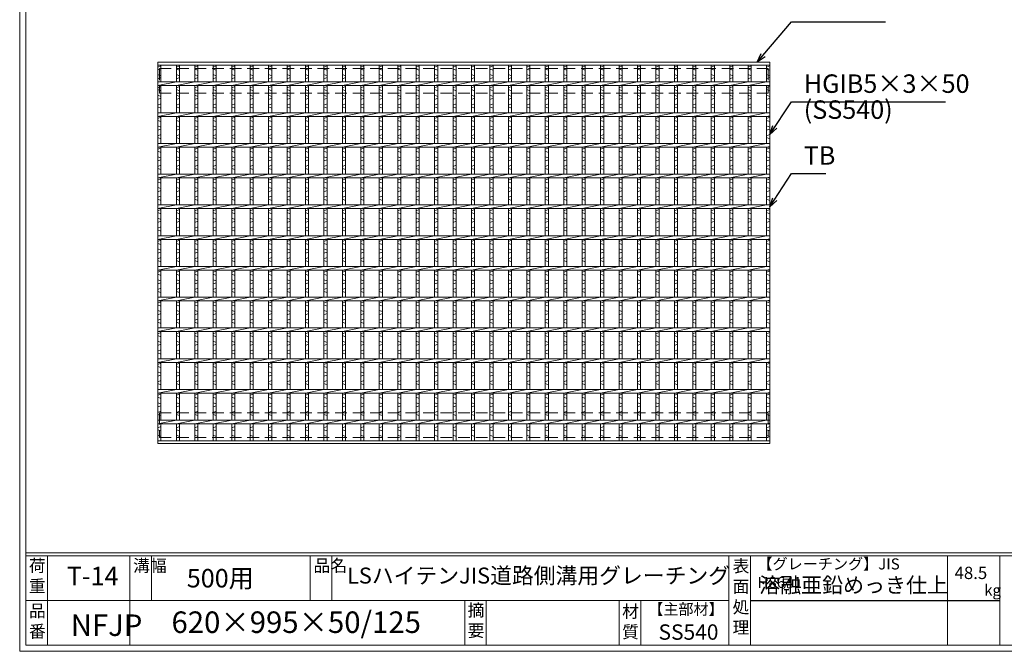
# Model space of a CAD drawing. Units: millimetres. Extents: x 3070 to 5860, y 0 to 1973.
# Drawn here: x 3070 to 4672, y 0 to 1027 of the extents above; entities that cross this region are included whole.
import ezdxf

# ---------------------------------------------------------------- set-up
doc = ezdxf.new("R2010")
doc.units = ezdxf.units.MM
doc.linetypes.add('HIDDEN', pattern=[9.525, 6.35, -3.175])
for name, color, linetype, lineweight in [('エンボス', 4, 'Continuous', 5), ('寸法線', 2, 'Continuous', 9), ('嵩上平面', 112, 'HIDDEN', 13), ('本体', 7, 'Continuous', 13)]:
    doc.layers.add(name, color=color, linetype=linetype, lineweight=lineweight)
doc.layers.add('外枠', color=7, linetype='Continuous')
doc.dimstyles.new('ISO-25', dxfattribs={"dimscale": 10, "dimtxt": 3, "dimasz": 1.5, "dimexe": 1.5, "dimexo": 2, "dimgap": 0.5, "dimtad": 1, "dimdsep": 46, "dimtxsty": 'Standard', "dimblk": 'OPEN30', "dimcen": 2.5, "dimadec": 0, "dimazin": 0, "dimtfac": 1, "dimtmove": 0, "dimatfit": 0, "dimldrblk": 'OPEN30', "dimfxl": 1, "dimarcsym": 0})

# ---------------------------------------------------------------- blocks, each defined once
blk = doc.blocks.new('_Open30')
at = {"color": 0, "linetype": 'ByBlock', "lineweight": -2}
for p, q in [((-1, 0.27), (0, 0)), ((0, 0), (-1, -0.27)), ((0, 0), (-1, 0))]:
    blk.add_line(p, q, dxfattribs=at)
blk = doc.blocks.new('*U51')
at = {"layer": 'エンボス', "linetype": 'Continuous'}
for p, q in [((-15, 302), (-10, 304)), ((-10, 297), (-15, 299)), ((-15, 290), (-10, 288)), ((-10, 285), (-15, 283)), ((-15, 268.5), (-10, 270.5)), ((-10, 263.5), (-15, 265.5)), ((-15, 256.5), (-10, 254.5)), ((-10, 251.5), (-15, 249.5)), ((-15, 240.5), (-10, 242.5)), ((-10, 235.5), (-15, 237.5)), ((-15, 218.5), (-10, 220.5)), ((-10, 213.5), (-15, 215.5)), ((-15, 206.5), (-10, 204.5)), ((-10, 201.5), (-15, 199.5)), ((-15, 190.5), (-10, 192.5)), ((-10, 185.5), (-15, 187.5)), ((-15, 168.5), (-10, 170.5)), ((-10, 163.5), (-15, 165.5)), ((-15, 156.5), (-10, 154.5)), ((-10, 151.5), (-15, 149.5)), ((-15, 140.5), (-10, 142.5)), ((-10, 135.5), (-15, 137.5)), ((-15, 118.5), (-10, 120.5)), ((-10, 113.5), (-15, 115.5)), ((-15, 106.5), (-10, 104.5)), ((-10, 101.5), (-15, 99.5)), ((-15, 90.5), (-10, 92.5)), ((-10, 85.5), (-15, 87.5)), ((-15, 68.5), (-10, 70.5)), ((-10, 63.5), (-15, 65.5)), ((-15, 56.5), (-10, 54.5)), ((-10, 51.5), (-15, 49.5)), ((-15, 40.5), (-10, 42.5)), ((-10, 35.5), (-15, 37.5)), ((-15, 18.5), (-10, 20.5)), ((-10, 13.5), (-15, 15.5)), ((-15, 6.5), (-10, 4.5)), ((-10, 1.5), (-15, -0.5)), ((-15, -9.5), (-10, -7.5)), ((-10, -14.5), (-15, -12.5)), ((-15, -31.5), (-10, -29.5)), ((-10, -36.5), (-15, -34.5)), ((-15, -43.5), (-10, -45.5)), ((-10, -48.5), (-15, -50.5)), ((-15, -59.5), (-10, -57.5)), ((-10, -64.5), (-15, -62.5)), ((-15, -81.5), (-10, -79.5)), ((-10, -86.5), (-15, -84.5)), ((-15, -93.5), (-10, -95.5)), ((-10, -98.5), (-15, -100.5)), ((-15, -109.5), (-10, -107.5)), ((-10, -114.5), (-15, -112.5)), ((-15, -131.5), (-10, -129.5)), ((-10, -136.5), (-15, -134.5)), ((-15, -143.5), (-10, -145.5)), ((-10, -148.5), (-15, -150.5)), ((-15, -159.5), (-10, -157.5)), ((-10, -164.5), (-15, -162.5)), ((-15, -181.5), (-10, -179.5)), ((-10, -186.5), (-15, -184.5)), ((-15, -193.5), (-10, -195.5)), ((-10, -198.5), (-15, -200.5)), ((-15, -209.5), (-10, -207.5)), ((-10, -214.5), (-15, -212.5)), ((-15, -231.5), (-10, -229.5)), ((-10, -236.5), (-15, -234.5)), ((-15, -243.5), (-10, -245.5)), ((-10, -248.5), (-15, -250.5)), ((-15, -259.5), (-10, -257.5)), ((-10, -264.5), (-15, -262.5)), ((-15, -284.5), (-10, -282.5)), ((-10, -289.5), (-15, -287.5)), ((-15, -296.5), (-10, -298.5))]:
    blk.add_line(p, q, dxfattribs=at)
at = {"layer": '本体', "linetype": 'Continuous'}
for p, q in [((-15, 305.5), (-15, 278)), ((-10, 305.5), (-10, 278)), ((-15, 272), (15, 278)), ((-15, 272), (-15, 228)), ((-10, 272), (-10, 228)), ((-15, 222), (15, 228)), ((-15, 222), (-15, 178)), ((-10, 222), (-10, 178)), ((-15, 172), (15, 178)), ((-15, 172), (-15, 128)), ((-10, 172), (-10, 128)), ((-15, 122), (15, 128)), ((-15, 122), (-15, 78)), ((-10, 122), (-10, 78)), ((-15, 72), (15, 78)), ((-15, 72), (-15, 28)), ((-10, 72), (-10, 28)), ((-15, 22), (15, 28)), ((-15, 22), (-15, -22)), ((-10, 22), (-10, -22)), ((-15, -28), (15, -22)), ((-15, -28), (-15, -72)), ((-10, -28), (-10, -72)), ((-15, -78), (15, -72)), ((-15, -78), (-15, -122)), ((-10, -78), (-10, -122)), ((-15, -128), (15, -122)), ((-15, -128), (-15, -172)), ((-10, -128), (-10, -172)), ((-15, -178), (15, -172)), ((-15, -178), (-15, -222)), ((-10, -178), (-10, -222)), ((-15, -228), (15, -222)), ((-15, -228), (-15, -272)), ((-10, -228), (-10, -272)), ((-15, -278), (15, -272)), ((-15, -305.5), (-15, -278)), ((-10, -305.5), (-10, -278))]:
    blk.add_line(p, q, dxfattribs=at)
blk = doc.blocks.new('*U52')
at = {"layer": '寸法線', "color": 0, "linetype": 'ByBlock', "lineweight": -2}
for p in [(0, 0), (30, 0), (60, 0), (90, 0), (120, 0), (150, 0), (180, 0), (210, 0), (240, 0), (270, 0), (300, 0), (330, 0), (360, 0), (390, 0), (420, 0), (450, 0), (480, 0), (510, 0), (540, 0), (570, 0), (600, 0), (630, 0), (660, 0), (690, 0), (720, 0), (750, 0), (780, 0), (810, 0), (840, 0), (870, 0), (900, 0), (930, 0)]:
    blk.add_blockref('*U51', p, dxfattribs=at)

msp = doc.modelspace()

# ---------------------------------------------------------------- linework, layer by layer
at = {"layer": 'エンボス', "linetype": 'Continuous'}
for p, q in [((3295.217, 949.775), (3300.217, 951.775)), ((3300.217, 944.775), (3295.217, 946.775)), ((4285.217, 949.775), (4290.217, 951.775)), ((4290.217, 944.775), (4285.217, 946.775)), ((3295.217, 937.775), (3300.217, 935.775)), ((3300.217, 932.775), (3295.217, 930.775)), ((4285.217, 937.775), (4290.217, 935.775)), ((4290.217, 932.775), (4285.217, 930.775)), ((3295.217, 916.275), (3300.217, 918.275)), ((3300.217, 911.275), (3295.217, 913.275)), ((4285.217, 916.275), (4290.217, 918.275)), ((4290.217, 911.275), (4285.217, 913.275)), ((3295.217, 904.275), (3300.217, 902.275)), ((3300.217, 899.275), (3295.217, 897.275)), ((4285.217, 904.275), (4290.217, 902.275)), ((4290.217, 899.275), (4285.217, 897.275)), ((3295.217, 888.275), (3300.217, 890.275)), ((3300.217, 883.275), (3295.217, 885.275)), ((4285.217, 888.275), (4290.217, 890.275)), ((4290.217, 883.275), (4285.217, 885.275)), ((3295.217, 866.275), (3300.217, 868.275)), ((4285.217, 866.275), (4290.217, 868.275)), ((3300.217, 861.275), (3295.217, 863.275)), ((3295.217, 854.275), (3300.217, 852.275)), ((3300.217, 849.275), (3295.217, 847.275)), ((4290.217, 861.275), (4285.217, 863.275)), ((4285.217, 854.275), (4290.217, 852.275)), ((4290.217, 849.275), (4285.217, 847.275)), ((3295.217, 838.275), (3300.217, 840.275)), ((3300.217, 833.275), (3295.217, 835.275)), ((4285.217, 838.275), (4290.217, 840.275)), ((4290.217, 833.275), (4285.217, 835.275)), ((3295.217, 816.275), (3300.217, 818.275)), ((4285.217, 816.275), (4290.217, 818.275)), ((3300.217, 811.275), (3295.217, 813.275)), ((3295.217, 804.275), (3300.217, 802.275)), ((4290.217, 811.275), (4285.217, 813.275)), ((4285.217, 804.275), (4290.217, 802.275)), ((3300.217, 799.275), (3295.217, 797.275)), ((3295.217, 788.275), (3300.217, 790.275)), ((3300.217, 783.275), (3295.217, 785.275)), ((4290.217, 799.275), (4285.217, 797.275)), ((4285.217, 788.275), (4290.217, 790.275)), ((4290.217, 783.275), (4285.217, 785.275)), ((3295.217, 766.275), (3300.217, 768.275)), ((3300.217, 761.275), (3295.217, 763.275)), ((3295.217, 754.275), (3300.217, 752.275)), ((4285.217, 766.275), (4290.217, 768.275)), ((4290.217, 761.275), (4285.217, 763.275)), ((4285.217, 754.275), (4290.217, 752.275)), ((3300.217, 749.275), (3295.217, 747.275)), ((3295.217, 738.275), (3300.217, 740.275)), ((4290.217, 749.275), (4285.217, 747.275)), ((4285.217, 738.275), (4290.217, 740.275)), ((3300.217, 733.275), (3295.217, 735.275)), ((4290.217, 733.275), (4285.217, 735.275)), ((3295.217, 716.275), (3300.217, 718.275)), ((3300.217, 711.275), (3295.217, 713.275)), ((4285.217, 716.275), (4290.217, 718.275)), ((4290.217, 711.275), (4285.217, 713.275)), ((3295.217, 704.275), (3300.217, 702.275)), ((3300.217, 699.275), (3295.217, 697.275)), ((3295.217, 688.275), (3300.217, 690.275)), ((4285.217, 704.275), (4290.217, 702.275)), ((4290.217, 699.275), (4285.217, 697.275)), ((4285.217, 688.275), (4290.217, 690.275)), ((3300.217, 683.275), (3295.217, 685.275)), ((4290.217, 683.275), (4285.217, 685.275)), ((3295.217, 666.275), (3300.217, 668.275)), ((3300.217, 661.275), (3295.217, 663.275)), ((4285.217, 666.275), (4290.217, 668.275)), ((4290.217, 661.275), (4285.217, 663.275)), ((3295.217, 654.275), (3300.217, 652.275)), ((3300.217, 649.275), (3295.217, 647.275)), ((4285.217, 654.275), (4290.217, 652.275)), ((4290.217, 649.275), (4285.217, 647.275)), ((3295.217, 638.275), (3300.217, 640.275)), ((3300.217, 633.275), (3295.217, 635.275)), ((4285.217, 638.275), (4290.217, 640.275)), ((4290.217, 633.275), (4285.217, 635.275)), ((3295.217, 616.275), (3300.217, 618.275)), ((3300.217, 611.275), (3295.217, 613.275)), ((4285.217, 616.275), (4290.217, 618.275)), ((4290.217, 611.275), (4285.217, 613.275)), ((3295.217, 604.275), (3300.217, 602.275)), ((3300.217, 599.275), (3295.217, 597.275)), ((4285.217, 604.275), (4290.217, 602.275)), ((4290.217, 599.275), (4285.217, 597.275)), ((3295.217, 588.275), (3300.217, 590.275)), ((3300.217, 583.275), (3295.217, 585.275)), ((4285.217, 588.275), (4290.217, 590.275)), ((4290.217, 583.275), (4285.217, 585.275)), ((3295.217, 566.275), (3300.217, 568.275)), ((3300.217, 561.275), (3295.217, 563.275)), ((4285.217, 566.275), (4290.217, 568.275)), ((4290.217, 561.275), (4285.217, 563.275)), ((3295.217, 554.275), (3300.217, 552.275)), ((3300.217, 549.275), (3295.217, 547.275)), ((4285.217, 554.275), (4290.217, 552.275)), ((4290.217, 549.275), (4285.217, 547.275)), ((3295.217, 538.275), (3300.217, 540.275)), ((3300.217, 533.275), (3295.217, 535.275)), ((4285.217, 538.275), (4290.217, 540.275)), ((4290.217, 533.275), (4285.217, 535.275)), ((3295.217, 516.275), (3300.217, 518.275)), ((3300.217, 511.275), (3295.217, 513.275)), ((4285.217, 516.275), (4290.217, 518.275)), ((4290.217, 511.275), (4285.217, 513.275)), ((3295.217, 504.275), (3300.217, 502.275)), ((3300.217, 499.275), (3295.217, 497.275)), ((4285.217, 504.275), (4290.217, 502.275)), ((4290.217, 499.275), (4285.217, 497.275)), ((3295.217, 488.275), (3300.217, 490.275)), ((3300.217, 483.275), (3295.217, 485.275)), ((4285.217, 488.275), (4290.217, 490.275)), ((4290.217, 483.275), (4285.217, 485.275)), ((3295.217, 466.275), (3300.217, 468.275)), ((4285.217, 466.275), (4290.217, 468.275)), ((3300.217, 461.275), (3295.217, 463.275)), ((3295.217, 454.275), (3300.217, 452.275)), ((3300.217, 449.275), (3295.217, 447.275)), ((4290.217, 461.275), (4285.217, 463.275)), ((4285.217, 454.275), (4290.217, 452.275)), ((4290.217, 449.275), (4285.217, 447.275)), ((3295.217, 438.275), (3300.217, 440.275)), ((3300.217, 433.275), (3295.217, 435.275)), ((4285.217, 438.275), (4290.217, 440.275)), ((4290.217, 433.275), (4285.217, 435.275)), ((3295.217, 416.275), (3300.217, 418.275)), ((4285.217, 416.275), (4290.217, 418.275)), ((3300.217, 411.275), (3295.217, 413.275)), ((3295.217, 404.275), (3300.217, 402.275)), ((4290.217, 411.275), (4285.217, 413.275)), ((4285.217, 404.275), (4290.217, 402.275)), ((3300.217, 399.275), (3295.217, 397.275)), ((3295.217, 388.275), (3300.217, 390.275)), ((3300.217, 383.275), (3295.217, 385.275)), ((4290.217, 399.275), (4285.217, 397.275)), ((4285.217, 388.275), (4290.217, 390.275)), ((4290.217, 383.275), (4285.217, 385.275)), ((3295.217, 363.275), (3300.217, 365.275)), ((3300.217, 358.275), (3295.217, 360.275)), ((4285.217, 363.275), (4290.217, 365.275)), ((4290.217, 358.275), (4285.217, 360.275)), ((3295.217, 351.275), (3300.217, 349.275)), ((4285.217, 351.275), (4290.217, 349.275))]:
    msp.add_line(p, q, dxfattribs=at)
at = {"layer": '外枠', "lineweight": 9, "ltscale": 80}
for q in [(3070.424, 1973.269), (5859.935, 0)]:
    msp.add_line((3070.424, 0), q, dxfattribs=at)
at = {"layer": '外枠', "lineweight": 9, "ltscale": 100}
for p, q in [((3080.424, 1963.878), (3080.424, 10)), ((3115.424, 155.399), (3115.424, 10)), ((3249.528, 155.399), (3249.528, 10)), ((3284.528, 155.399), (3284.528, 82.7)), ((3542.989, 155.399), (3542.989, 82.7)), ((3577.989, 155.399), (3577.989, 82.7)), ((3794.252, 82.7), (3794.252, 10)), ((3829.252, 82.7), (3829.252, 10)), ((4045.375, 82.7), (4045.375, 10)), ((4080.375, 82.7), (4080.375, 10)), ((3080.424, 10), (5850.543, 10))]:
    msp.add_line(p, q, dxfattribs=at)
at = {"layer": '外枠', "linetype": 'Continuous', "lineweight": 9, "ltscale": 100}
for p, q in [((3080.424, 160.095), (5850.543, 160.095)), ((3080.424, 155.399), (5850.543, 155.399)), ((4223.955, 155.399), (4223.955, 10)), ((4258.956, 155.399), (4258.956, 10)), ((4579.104, 155.399), (4579.104, 10)), ((4664.375, 155.399), (4664.375, 10)), ((3080.424, 82.7), (4223.954, 82.7))]:
    msp.add_line(p, q, dxfattribs=at)
at = {"layer": '外枠', "ltscale": 3}
msp.add_line((4258.956, 82.7), (4664.375, 82.7), dxfattribs=at)
at = {"layer": '嵩上平面', "linetype": 'HIDDEN', "lineweight": 9, "ltscale": 3}
for p, q in [((3297.717, 947.775), (4287.717, 947.775)), ((3297.717, 947.775), (3297.717, 907.775)), ((4287.717, 947.775), (4287.717, 907.775)), ((3297.717, 907.775), (4287.717, 907.775)), ((3297.717, 387.775), (4287.717, 387.775)), ((3297.717, 387.775), (3297.717, 347.775)), ((4287.717, 387.775), (4287.717, 347.775)), ((3297.717, 347.775), (4287.717, 347.775))]:
    msp.add_line(p, q, dxfattribs=at)
at = {"layer": '本体', "linetype": 'Continuous'}
for p, q in [((3295.217, 957.775), (4290.217, 957.775)), ((3295.217, 957.775), (3295.217, 953.275)), ((3295.217, 953.275), (4290.217, 953.275)), ((3295.217, 953.275), (3295.217, 925.775)), ((3300.217, 953.275), (3300.217, 925.775)), ((4285.217, 953.275), (4285.217, 925.775)), ((4290.217, 957.775), (4290.217, 953.275)), ((4290.217, 953.275), (4290.217, 925.775)), ((3295.217, 925.775), (4290.217, 925.775)), ((3295.217, 925.775), (3295.217, 919.775)), ((3295.217, 919.775), (3325.217, 925.775)), ((3295.217, 919.775), (4290.217, 919.775)), ((3295.217, 919.775), (3295.217, 875.775)), ((3300.217, 919.775), (3300.217, 875.775)), ((4285.217, 919.775), (4290.217, 920.775)), ((4285.217, 919.775), (4285.217, 875.775)), ((4290.217, 925.775), (4290.217, 919.775)), ((4290.217, 919.775), (4290.217, 875.775)), ((3295.217, 875.775), (4290.217, 875.775)), ((3295.217, 869.775), (3325.217, 875.775)), ((3295.217, 875.775), (3295.217, 869.775)), ((3295.217, 869.775), (4290.217, 869.775)), ((3295.217, 869.775), (3295.217, 825.775)), ((3300.217, 869.775), (3300.217, 825.775)), ((4285.217, 869.775), (4290.217, 870.775)), ((4285.217, 869.775), (4285.217, 825.775)), ((4290.217, 875.775), (4290.217, 869.775)), ((4290.217, 869.775), (4290.217, 825.775)), ((3295.217, 825.775), (4290.217, 825.775)), ((3295.217, 819.775), (3325.217, 825.775)), ((3295.217, 825.775), (3295.217, 819.775)), ((3295.217, 819.775), (4290.217, 819.775)), ((3295.217, 819.775), (3295.217, 775.775)), ((3300.217, 819.775), (3300.217, 775.775)), ((4285.217, 819.775), (4290.217, 820.775)), ((4285.217, 819.775), (4285.217, 775.775)), ((4290.217, 825.775), (4290.217, 819.775)), ((4290.217, 819.775), (4290.217, 775.775)), ((3295.217, 775.775), (4290.217, 775.775)), ((3295.217, 769.775), (3325.217, 775.775)), ((3295.217, 775.775), (3295.217, 769.775)), ((3295.217, 769.775), (4290.217, 769.775)), ((3295.217, 769.775), (3295.217, 725.775)), ((3300.217, 769.775), (3300.217, 725.775)), ((4285.217, 769.775), (4290.217, 770.775)), ((4285.217, 769.775), (4285.217, 725.775)), ((4290.217, 775.775), (4290.217, 769.775)), ((4290.217, 769.775), (4290.217, 725.775)), ((3295.217, 725.775), (4290.217, 725.775)), ((3295.217, 719.775), (3325.217, 725.775)), ((3295.217, 725.775), (3295.217, 719.775)), ((4285.217, 719.775), (4290.217, 720.775)), ((4290.217, 725.775), (4290.217, 719.775)), ((3295.217, 719.775), (4290.217, 719.775)), ((3295.217, 719.775), (3295.217, 675.775)), ((3300.217, 719.775), (3300.217, 675.775)), ((4285.217, 719.775), (4285.217, 675.775)), ((4290.217, 719.775), (4290.217, 675.775)), ((3295.217, 675.775), (4290.217, 675.775)), ((3295.217, 669.775), (3325.217, 675.775)), ((3295.217, 675.775), (3295.217, 669.775)), ((4290.217, 675.775), (4290.217, 669.775)), ((3295.217, 669.775), (4290.217, 669.775)), ((3295.217, 669.775), (3295.217, 625.775)), ((3300.217, 669.775), (3300.217, 625.775)), ((4285.217, 669.775), (4290.217, 670.775)), ((4285.217, 669.775), (4285.217, 625.775)), ((4290.217, 669.775), (4290.217, 625.775)), ((3295.217, 625.775), (4290.217, 625.775)), ((3295.217, 619.775), (3325.217, 625.775)), ((3295.217, 625.775), (3295.217, 619.775)), ((4290.217, 625.775), (4290.217, 619.775)), ((3295.217, 619.775), (4290.217, 619.775)), ((3295.217, 619.775), (3295.217, 575.775)), ((3300.217, 619.775), (3300.217, 575.775)), ((4285.217, 619.775), (4290.217, 620.775)), ((4285.217, 619.775), (4285.217, 575.775)), ((4290.217, 619.775), (4290.217, 575.775)), ((3295.217, 575.775), (4290.217, 575.775)), ((3295.217, 569.775), (3325.217, 575.775)), ((3295.217, 575.775), (3295.217, 569.775)), ((3295.217, 569.775), (4290.217, 569.775)), ((3295.217, 569.775), (3295.217, 525.775)), ((3300.217, 569.775), (3300.217, 525.775)), ((4285.217, 569.775), (4290.217, 570.775)), ((4285.217, 569.775), (4285.217, 525.775)), ((4290.217, 575.775), (4290.217, 569.775)), ((4290.217, 569.775), (4290.217, 525.775)), ((3295.217, 525.775), (4290.217, 525.775)), ((3295.217, 519.775), (3325.217, 525.775)), ((3295.217, 525.775), (3295.217, 519.775)), ((3295.217, 519.775), (4290.217, 519.775)), ((3295.217, 519.775), (3295.217, 475.775)), ((3300.217, 519.775), (3300.217, 475.775)), ((4285.217, 519.775), (4290.217, 520.775)), ((4285.217, 519.775), (4285.217, 475.775)), ((4290.217, 525.775), (4290.217, 519.775)), ((4290.217, 519.775), (4290.217, 475.775)), ((3295.217, 475.775), (4290.217, 475.775)), ((3295.217, 469.775), (3325.217, 475.775)), ((3295.217, 475.775), (3295.217, 469.775)), ((3295.217, 469.775), (4290.217, 469.775)), ((3295.217, 469.775), (3295.217, 425.775)), ((3300.217, 469.775), (3300.217, 425.775)), ((4285.217, 469.775), (4290.217, 470.775)), ((4285.217, 469.775), (4285.217, 425.775)), ((4290.217, 475.775), (4290.217, 469.775)), ((4290.217, 469.775), (4290.217, 425.775)), ((3295.217, 425.775), (4290.217, 425.775)), ((3295.217, 419.775), (3325.217, 425.775)), ((3295.217, 425.775), (3295.217, 419.775)), ((3295.217, 419.775), (4290.217, 419.775)), ((3295.217, 419.775), (3295.217, 375.775)), ((3300.217, 419.775), (3300.217, 375.775)), ((4285.217, 419.775), (4290.217, 420.775)), ((4285.217, 419.775), (4285.217, 375.775)), ((4290.217, 425.775), (4290.217, 419.775)), ((4290.217, 419.775), (4290.217, 375.775)), ((3295.217, 375.775), (4290.217, 375.775)), ((3295.217, 369.775), (3325.217, 375.775)), ((3295.217, 375.775), (3295.217, 369.775)), ((3295.217, 342.275), (3295.217, 369.775)), ((3295.217, 369.775), (4290.217, 369.775)), ((3300.217, 342.275), (3300.217, 369.775)), ((4285.217, 369.775), (4290.217, 370.775)), ((4285.217, 342.275), (4285.217, 369.775)), ((4290.217, 375.775), (4290.217, 369.775)), ((4290.217, 342.275), (4290.217, 369.775)), ((3295.217, 342.275), (4290.217, 342.275)), ((3295.217, 337.775), (3295.217, 342.275)), ((3295.217, 337.775), (4290.217, 337.775)), ((4290.217, 337.775), (4290.217, 342.275))]:
    msp.add_line(p, q, dxfattribs=at)

# ---------------------------------------------------------------- block references
at = {"layer": '寸法線'}
msp.add_blockref('*U52', (3340.217, 647.775), dxfattribs=at)

# ---------------------------------------------------------------- texts
at = {"layer": '外枠', "linetype": 'Continuous', "lineweight": 9, "ltscale": 100, "attachment_point": 1}
for s, insert, char_height, width in [('荷\\P重', (3085.344, 149.332), 20, 30.0799), ('溝幅', (3254.858, 149.307), 20, 29.6694), ('品名', (3548.319, 149.307), 20, 29.6694), ('表\\P面\\P処\\P理', (4229.809, 148.611), 20, 1015.1375), ('【グレーチング】JIS\u3000H8641', (4270.185, 151.082), 18, 301.8661), ('T-14', (3147.04, 137.376), 30, 126.3036), ('500用', (3342.176, 133.857), 30, 271.6208), ('LSハイテンJIS道路側溝用グレーチング', (3602.689, 136.154), 26, 646.86314), ('48.5', (4590.901, 137.5), 20, 1015.1375), ('溶融亜鉛めっき仕上', (4273.102, 120.138), 25, 1015.1375), ('kg', (4638.888, 108.414), 18, 25.456), ('【主部材】', (4092.617, 77.61), 18, 122.0406), ('品\\P番', (3085.48, 75.82), 20, 23.52947), ('620×995×50/125', (3317.281, 64.818), 35, 532.9183), ('摘\\P要', (3798.902, 76.926), 20, 664.6119), ('材\\P質', (4050.157, 74.848), 20, 31.38948), ('NFJP', (3153.356, 59.96), 35, 88.8698), ('SS540', (4109.399, 43.782), 25, 122.0406)]:
    msp.add_mtext(s, dxfattribs=dict(at, insert=insert, char_height=char_height, width=width))
at = {"layer": '寸法線', "linetype": 'Continuous', "char_height": 30, "attachment_point": 7}
for s, insert in [('HGIB5×3×50', (4345.588, 898.669)), ('(SS540)', (4345.588, 856.415)), ('TB', (4345.588, 781.834))]:
    msp.add_mtext(s, dxfattribs=dict(at, insert=insert))

# ---------------------------------------------------------------- leaders
at = {"layer": '寸法線', "linetype": 'Continuous', "annotation_type": 0, "has_hookline": 1, "hookline_direction": 0}
for points, text_width in [([(4269.878, 957.775), (4325.588, 1023.486), (4340.588, 1023.486)], 132.944), ([(4290.217, 840.275), (4325.588, 893.669), (4340.588, 893.669)], 230.558), ([(4290.217, 722.775), (4325.588, 776.834), (4340.588, 776.834)], 35.787)]:
    msp.add_leader(points, dimstyle='ISO-25', override={"dimgap": 0.5, "dimtad": 1}, dxfattribs=dict(at, text_width=text_width))

doc.saveas('drawing.dxf')
